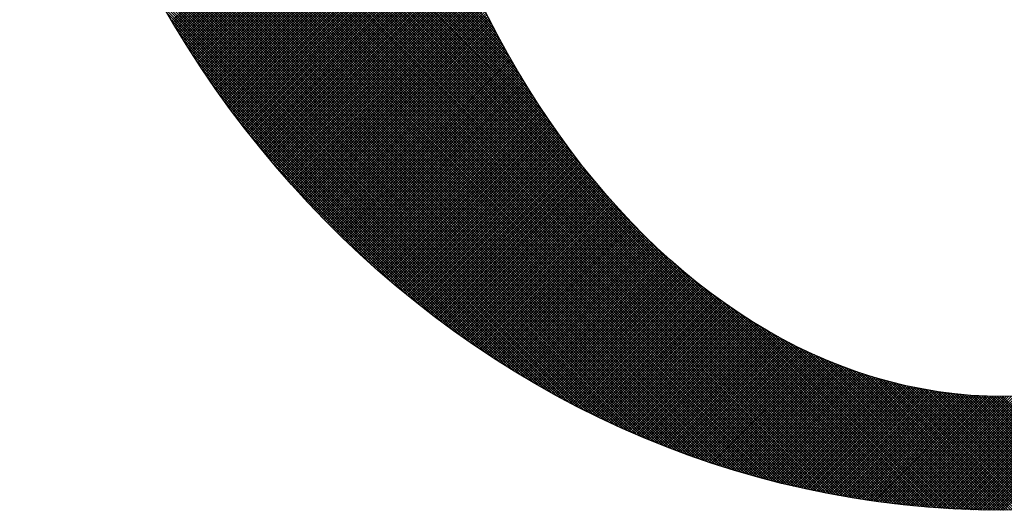
# Model space of a CAD drawing. Extents: x -411 to -166, y 383 to 699.
# Drawn here: x -384 to -380, y 400 to 402 of the extents above; entities that cross this region are included whole.
import ezdxf

# ---------------------------------------------------------------- set-up
doc = ezdxf.new("R2010")
doc.units = 0
doc.header["$LTSCALE"] = 3
doc.header["$MEASUREMENT"] = 0
doc.layers.add('BORDER', color=5, linetype='Continuous')

msp = doc.modelspace()

# ---------------------------------------------------------------- linework, layer by layer
at = {"layer": 'BORDER', "color": 7}
for p, q in [((-382.31, 401.4936), (-384.0184, 403.202)), ((-382.2998, 401.4739), (-384.0175, 403.1917)), ((-382.2891, 401.4539), (-384.0166, 403.1814)), ((-382.2782, 401.4336), (-384.0157, 403.1711)), ((-382.2668, 401.4128), (-384.0147, 403.1607)), ((-382.255, 401.3916), (-384.0137, 403.1503)), ((-382.2428, 401.37), (-384.0126, 403.1399)), ((-382.2301, 401.3479), (-384.0115, 403.1294)), ((-382.2168, 401.3253), (-384.0104, 403.1189)), ((-382.203, 401.302), (-384.0093, 403.1084)), ((-382.1885, 401.2782), (-384.0081, 403.0978)), ((-382.1733, 401.2535), (-384.0069, 403.0872)), ((-382.1572, 401.2281), (-384.0057, 403.0766)), ((-382.1402, 401.2017), (-384.0045, 403.0659)), ((-382.1221, 401.1742), (-384.0032, 403.0553)), ((-382.1028, 401.1455), (-384.0018, 403.0445)), ((-382.0819, 401.1152), (-384.0005, 403.0338)), ((-382.0591, 401.083), (-383.9991, 403.023)), ((-382.0339, 401.0485), (-383.9977, 403.0122)), ((-382.0055, 401.0107), (-383.9962, 403.0013)), ((-381.9726, 400.9683), (-383.9947, 402.9905)), ((-381.9321, 400.9185), (-383.9932, 402.9795)), ((-381.876, 400.853), (-383.9916, 402.9686)), ((-380.7693, 399.7369), (-383.99, 402.9576)), ((-380.7797, 399.7379), (-383.9884, 402.9466)), ((-380.7902, 399.739), (-383.9867, 402.9355)), ((-380.8007, 399.7401), (-383.985, 402.9244)), ((-380.8113, 399.7413), (-383.9832, 402.9132)), ((-380.8218, 399.7425), (-383.9814, 402.9021)), ((-380.8324, 399.7437), (-383.9796, 402.8908)), ((-380.8431, 399.7449), (-383.9778, 402.8796)), ((-380.8538, 399.7462), (-383.9759, 402.8683)), ((-380.8645, 399.7476), (-383.9739, 402.857)), ((-380.8753, 399.749), (-383.9719, 402.8456)), ((-380.8861, 399.7504), (-383.9699, 402.8342)), ((-380.897, 399.7519), (-383.9678, 402.8227)), ((-380.9079, 399.7534), (-383.9657, 402.8112)), ((-380.9188, 399.7549), (-383.9636, 402.7997)), ((-380.9298, 399.7565), (-383.9614, 402.7881)), ((-380.9408, 399.7582), (-383.9592, 402.7765)), ((-380.9519, 399.7598), (-383.9569, 402.7648)), ((-380.963, 399.7616), (-383.9546, 402.7531)), ((-380.9742, 399.7633), (-383.9522, 402.7413)), ((-380.9854, 399.7651), (-383.9498, 402.7295)), ((-380.9966, 399.767), (-383.9473, 402.7177)), ((-381.0079, 399.7689), (-383.9448, 402.7058)), ((-381.0193, 399.7709), (-383.9423, 402.6938)), ((-381.0307, 399.7729), (-383.9397, 402.6819)), ((-381.0421, 399.7749), (-383.937, 402.6698)), ((-381.0536, 399.777), (-383.9343, 402.6577)), ((-381.0652, 399.7792), (-383.9316, 402.6456)), ((-381.0768, 399.7814), (-383.9288, 402.6334)), ((-381.0884, 399.7836), (-383.9259, 402.6211)), ((-381.1001, 399.786), (-383.923, 402.6088)), ((-381.1119, 399.7883), (-383.92, 402.5965)), ((-381.1237, 399.7907), (-383.917, 402.5841)), ((-381.1355, 399.7932), (-383.9139, 402.5716)), ((-381.1475, 399.7957), (-383.9108, 402.5591)), ((-381.1594, 399.7983), (-383.9076, 402.5465)), ((-381.1715, 399.801), (-383.9044, 402.5339)), ((-381.1836, 399.8037), (-383.9011, 402.5212)), ((-381.1957, 399.8064), (-383.8977, 402.5084)), ((-381.2079, 399.8093), (-383.8943, 402.4956)), ((-381.2202, 399.8121), (-383.8908, 402.4827)), ((-381.2326, 399.8151), (-383.8873, 402.4698)), ((-381.245, 399.8181), (-383.8837, 402.4568)), ((-381.2574, 399.8212), (-383.88, 402.4437)), ((-381.27, 399.8243), (-383.8762, 402.4306)), ((-381.2826, 399.8276), (-383.8724, 402.4174)), ((-381.2953, 399.8308), (-383.8685, 402.4041)), ((-381.308, 399.8342), (-383.8646, 402.3908)), ((-381.3208, 399.8376), (-383.8606, 402.3774)), ((-381.3337, 399.8411), (-383.8565, 402.3639)), ((-381.3467, 399.8447), (-383.8523, 402.3503)), ((-381.3597, 399.8484), (-383.848, 402.3367)), ((-383.4774, 401.5043), (-382.6341, 402.3476)), ((-383.4739, 401.4985), (-382.6322, 402.3402)), ((-383.4704, 401.4926), (-382.6302, 402.3328)), ((-381.3729, 399.8521), (-383.8437, 402.3229)), ((-381.3861, 399.8559), (-383.8393, 402.3091)), ((-381.3993, 399.8598), (-383.8348, 402.2953)), ((-383.4669, 401.4867), (-382.6282, 402.3253)), ((-383.4634, 401.4808), (-382.6263, 402.3179)), ((-383.4598, 401.475), (-382.6243, 402.3105)), ((-383.4563, 401.4691), (-382.6223, 402.3031)), ((-383.4527, 401.4633), (-382.6203, 402.2958)), ((-381.4127, 399.8638), (-383.8302, 402.2813)), ((-381.4262, 399.8678), (-383.8256, 402.2672)), ((-383.4492, 401.4575), (-382.6182, 402.2884)), ((-383.4456, 401.4517), (-382.6162, 402.281)), ((-383.442, 401.4458), (-382.6142, 402.2737)), ((-383.4384, 401.44), (-382.6121, 402.2663)), ((-383.4348, 401.4342), (-382.6101, 402.259)), ((-381.4397, 399.872), (-383.8208, 402.2531)), ((-381.4533, 399.8762), (-383.816, 402.2389)), ((-381.4671, 399.8805), (-383.8111, 402.2245)), ((-383.4312, 401.4285), (-382.608, 402.2517)), ((-383.4276, 401.4227), (-382.6059, 402.2444)), ((-383.424, 401.4169), (-382.6038, 402.2371)), ((-383.4203, 401.4112), (-382.6017, 402.2298)), ((-383.4167, 401.4054), (-382.5996, 402.2225)), ((-381.4809, 399.885), (-383.806, 402.2101)), ((-381.4948, 399.8895), (-383.8009, 402.1956)), ((-383.4131, 401.3997), (-382.5974, 402.2153)), ((-383.4094, 401.3939), (-382.5953, 402.208)), ((-383.4057, 401.3882), (-382.5932, 402.2008)), ((-383.4021, 401.3825), (-382.591, 402.1935)), ((-383.3984, 401.3768), (-382.5888, 402.1863)), ((-381.5088, 399.8941), (-383.7957, 402.181)), ((-381.5229, 399.8988), (-383.7904, 402.1663)), ((-381.5371, 399.9037), (-383.785, 402.1515)), ((-383.3947, 401.3711), (-382.5867, 402.1791)), ((-383.391, 401.3654), (-382.5845, 402.1719)), ((-383.3873, 401.3597), (-382.5823, 402.1647)), ((-383.3835, 401.354), (-382.5801, 402.1575)), ((-383.3798, 401.3484), (-382.5778, 402.1504)), ((-381.5514, 399.9086), (-383.7794, 402.1366)), ((-381.5659, 399.9136), (-383.7738, 402.1215)), ((-383.3761, 401.3427), (-382.5756, 402.1432)), ((-383.3723, 401.3371), (-382.5734, 402.136)), ((-383.3686, 401.3314), (-382.5711, 402.1289)), ((-383.3648, 401.3258), (-382.5689, 402.1218)), ((-383.3611, 401.3202), (-382.5666, 402.1147)), ((-381.5804, 399.9188), (-383.768, 402.1064)), ((-381.5951, 399.924), (-383.7622, 402.0912)), ((-383.3573, 401.3146), (-382.5643, 402.1075)), ((-383.3535, 401.309), (-382.562, 402.1004)), ((-383.3497, 401.3034), (-382.5597, 402.0934)), ((-383.3459, 401.2978), (-382.5574, 402.0863)), ((-383.3421, 401.2922), (-382.5551, 402.0792)), ((-381.6098, 399.9294), (-383.7562, 402.0758)), ((-381.6247, 399.9349), (-383.7501, 402.0603)), ((-381.6398, 399.9406), (-383.7439, 402.0447)), ((-383.3382, 401.2866), (-382.5527, 402.0722)), ((-383.3344, 401.2811), (-382.5504, 402.0651)), ((-383.3306, 401.2755), (-382.548, 402.0581)), ((-383.3267, 401.27), (-382.5457, 402.051)), ((-383.3229, 401.2645), (-382.5433, 402.044)), ((-381.6549, 399.9463), (-383.7375, 402.0289)), ((-381.6702, 399.9522), (-383.731, 402.013)), ((-383.319, 401.2589), (-382.5409, 402.037)), ((-383.3151, 401.2534), (-382.5385, 402.03)), ((-383.3113, 401.2479), (-382.5361, 402.023)), ((-383.3074, 401.2424), (-382.5337, 402.0161)), ((-383.3035, 401.2369), (-382.5313, 402.0091)), ((-381.6856, 399.9582), (-383.7244, 401.997)), ((-381.7012, 399.9644), (-383.7176, 401.9808)), ((-383.2996, 401.2314), (-382.5289, 402.0021)), ((-383.2956, 401.226), (-382.5264, 401.9952)), ((-383.2917, 401.2205), (-382.524, 401.9882)), ((-383.2878, 401.215), (-382.5215, 401.9813)), ((-383.2838, 401.2096), (-382.519, 401.9744)), ((-381.7169, 399.9707), (-383.7107, 401.9645)), ((-381.7328, 399.9772), (-383.7036, 401.9481)), ((-383.2799, 401.2041), (-382.5165, 401.9675)), ((-383.2759, 401.1987), (-382.514, 401.9606)), ((-383.272, 401.1933), (-382.5115, 401.9537)), ((-383.268, 401.1879), (-382.509, 401.9468)), ((-383.264, 401.1825), (-382.5065, 401.94)), ((-383.26, 401.1771), (-382.504, 401.9331)), ((-381.7488, 399.9839), (-383.6964, 401.9314)), ((-381.765, 399.9907), (-383.689, 401.9147)), ((-381.7813, 399.9976), (-383.6814, 401.8977)), ((-383.256, 401.1717), (-382.5014, 401.9263)), ((-383.252, 401.1663), (-382.4989, 401.9194)), ((-383.248, 401.1609), (-382.4963, 401.9126)), ((-383.244, 401.1555), (-382.4937, 401.9058)), ((-383.2399, 401.1502), (-382.4911, 401.899)), ((-381.7979, 400.0048), (-383.6737, 401.8806)), ((-381.8146, 400.0121), (-383.6658, 401.8633)), ((-383.2359, 401.1448), (-382.4885, 401.8922)), ((-383.2318, 401.1395), (-382.4859, 401.8854)), ((-383.2278, 401.1342), (-382.4833, 401.8786)), ((-383.2237, 401.1289), (-382.4807, 401.8719)), ((-383.2196, 401.1235), (-382.478, 401.8651)), ((-381.8315, 400.0196), (-383.6577, 401.8458)), ((-381.8486, 400.0273), (-383.6493, 401.8281)), ((-383.2155, 401.1182), (-382.4754, 401.8584)), ((-383.2114, 401.1129), (-382.4727, 401.8516)), ((-383.2073, 401.1076), (-382.4701, 401.8449)), ((-383.2032, 401.1024), (-382.4674, 401.8382)), ((-383.1991, 401.0971), (-382.4647, 401.8315)), ((-383.195, 401.0918), (-382.462, 401.8248)), ((-381.8659, 400.0352), (-383.6408, 401.8101)), ((-381.8834, 400.0434), (-383.6321, 401.792)), ((-383.1908, 401.0866), (-382.4593, 401.8181)), ((-383.1867, 401.0813), (-382.4566, 401.8114)), ((-383.1825, 401.0761), (-382.4539, 401.8048)), ((-383.1784, 401.0709), (-382.4512, 401.7981)), ((-383.1742, 401.0656), (-382.4484, 401.7914)), ((-381.9012, 400.0517), (-383.6231, 401.7737)), ((-381.9192, 400.0603), (-383.6139, 401.7551)), ((-383.17, 401.0604), (-382.4457, 401.7848)), ((-383.1658, 401.0552), (-382.4429, 401.7782)), ((-383.1617, 401.05), (-382.4401, 401.7716)), ((-383.1574, 401.0448), (-382.4373, 401.765)), ((-383.1532, 401.0397), (-382.4345, 401.7584)), ((-381.9374, 400.0692), (-383.6045, 401.7363)), ((-381.9559, 400.0783), (-383.5948, 401.7172)), ((-383.149, 401.0345), (-382.4317, 401.7518)), ((-383.1448, 401.0293), (-382.4289, 401.7452)), ((-383.1406, 401.0242), (-382.4261, 401.7386)), ((-383.1363, 401.019), (-382.4233, 401.7321)), ((-383.1321, 401.0139), (-382.4204, 401.7255)), ((-383.1278, 401.0088), (-382.4176, 401.719)), ((-381.9747, 400.0876), (-383.5848, 401.6978)), ((-383.1235, 401.0036), (-382.4147, 401.7125)), ((-383.1192, 400.9985), (-382.4118, 401.7059)), ((-383.115, 400.9934), (-382.4089, 401.6994)), ((-383.1107, 400.9883), (-382.4061, 401.6929)), ((-383.1064, 400.9832), (-382.4031, 401.6864)), ((-381.9937, 400.0973), (-383.5745, 401.6781)), ((-382.0131, 400.1073), (-383.564, 401.6582)), ((-383.102, 400.9782), (-382.4002, 401.68)), ((-383.0977, 400.9731), (-382.3973, 401.6735)), ((-383.0934, 400.968), (-382.3944, 401.667)), ((-383.0891, 400.963), (-382.3914, 401.6606)), ((-383.0847, 400.9579), (-382.3885, 401.6542)), ((-383.0804, 400.9529), (-382.3855, 401.6477)), ((-382.0328, 400.1176), (-383.5531, 401.6379)), ((-382.0528, 400.1282), (-383.5418, 401.6173)), ((-383.076, 400.9479), (-382.3826, 401.6413)), ((-383.0716, 400.9428), (-382.3796, 401.6349)), ((-383.0672, 400.9378), (-382.3766, 401.6285)), ((-383.0629, 400.9328), (-382.3736, 401.6221)), ((-383.0585, 400.9278), (-382.3706, 401.6157)), ((-383.054, 400.9228), (-382.3675, 401.6094)), ((-382.0732, 400.1392), (-383.5302, 401.5963)), ((-382.094, 400.1506), (-383.5182, 401.5749)), ((-383.0496, 400.9179), (-382.3645, 401.603)), ((-383.0452, 400.9129), (-382.3615, 401.5966)), ((-383.0408, 400.9079), (-382.3584, 401.5903)), ((-383.0363, 400.903), (-382.3554, 401.584)), ((-383.0319, 400.898), (-382.3523, 401.5777)), ((-382.1152, 400.1624), (-383.5058, 401.5531)), ((-383.0274, 400.8931), (-382.3492, 401.5713)), ((-383.023, 400.8882), (-382.3461, 401.565)), ((-383.0185, 400.8833), (-382.343, 401.5587)), ((-383.014, 400.8783), (-382.3399, 401.5525)), ((-383.0095, 400.8734), (-382.3368, 401.5462)), ((-383.005, 400.8686), (-382.3337, 401.5399)), ((-382.1369, 400.1747), (-383.493, 401.5308)), ((-382.159, 400.1875), (-383.4796, 401.5081)), ((-383.0005, 400.8637), (-382.3305, 401.5337)), ((-382.996, 400.8588), (-382.3274, 401.5274)), ((-382.9915, 400.8539), (-382.3242, 401.5212)), ((-382.987, 400.8491), (-382.321, 401.515)), ((-382.9824, 400.8442), (-382.3179, 401.5088)), ((-382.9779, 400.8394), (-382.3147, 401.5026)), ((-382.1817, 400.2007), (-383.4658, 401.4848)), ((-382.9733, 400.8345), (-382.3115, 401.4964)), ((-382.9688, 400.8297), (-382.3083, 401.4902)), ((-382.9642, 400.8249), (-382.305, 401.484)), ((-382.9596, 400.8201), (-382.3018, 401.4779)), ((-382.955, 400.8153), (-382.2986, 401.4717)), ((-382.9504, 400.8105), (-382.2953, 401.4656)), ((-382.2049, 400.2146), (-383.4513, 401.461)), ((-382.2288, 400.229), (-383.4362, 401.4365)), ((-382.9458, 400.8057), (-382.2921, 401.4594)), ((-382.9412, 400.8009), (-382.2888, 401.4533)), ((-382.9366, 400.7961), (-382.2855, 401.4472)), ((-382.932, 400.7914), (-382.2822, 401.4411)), ((-382.9273, 400.7866), (-382.2789, 401.435)), ((-382.9227, 400.7819), (-382.2756, 401.4289)), ((-382.2533, 400.2442), (-383.4205, 401.4114)), ((-382.918, 400.7772), (-382.2723, 401.4228)), ((-382.9133, 400.7724), (-382.269, 401.4168)), ((-382.9087, 400.7677), (-382.2656, 401.4107)), ((-382.904, 400.763), (-382.2623, 401.4047)), ((-382.8993, 400.7583), (-382.2589, 401.3987)), ((-382.2786, 400.2601), (-383.404, 401.3855)), ((-382.3048, 400.2769), (-383.3866, 401.3587)), ((-382.8946, 400.7536), (-382.2556, 401.3926)), ((-382.8899, 400.7489), (-382.2522, 401.3866)), ((-382.8852, 400.7442), (-382.2488, 401.3806)), ((-382.8805, 400.7396), (-382.2454, 401.3746)), ((-382.8757, 400.7349), (-382.242, 401.3686)), ((-382.871, 400.7303), (-382.2386, 401.3627)), ((-382.3319, 400.2946), (-383.3683, 401.331)), ((-382.8662, 400.7256), (-382.2352, 401.3567)), ((-382.8615, 400.721), (-382.2317, 401.3507)), ((-382.8567, 400.7164), (-382.2283, 401.3448)), ((-382.8519, 400.7118), (-382.2248, 401.3389)), ((-382.8471, 400.7071), (-382.2213, 401.3329)), ((-382.8424, 400.7025), (-382.2179, 401.327)), ((-382.8376, 400.698), (-382.2144, 401.3211)), ((-382.3601, 400.3134), (-383.3489, 401.3022)), ((-382.8327, 400.6934), (-382.2109, 401.3152)), ((-382.8279, 400.6888), (-382.2074, 401.3094)), ((-382.8231, 400.6842), (-382.2039, 401.3035)), ((-382.8183, 400.6797), (-382.2003, 401.2976)), ((-382.8134, 400.6751), (-382.1968, 401.2918)), ((-382.8086, 400.6706), (-382.1932, 401.2859)), ((-382.3895, 400.3334), (-383.3283, 401.2722)), ((-382.8037, 400.6661), (-382.1897, 401.2801)), ((-382.7988, 400.6615), (-382.1861, 401.2743)), ((-382.794, 400.657), (-382.1825, 401.2685)), ((-382.7891, 400.6525), (-382.1789, 401.2627)), ((-382.7842, 400.648), (-382.1753, 401.2569)), ((-382.7793, 400.6435), (-382.1717, 401.2511)), ((-382.4204, 400.355), (-383.3061, 401.2407)), ((-382.7744, 400.639), (-382.1681, 401.2453)), ((-382.7695, 400.6346), (-382.1645, 401.2396)), ((-382.7645, 400.6301), (-382.1608, 401.2338)), ((-382.7596, 400.6257), (-382.1572, 401.2281)), ((-382.7547, 400.6212), (-382.1535, 401.2223)), ((-382.7497, 400.6168), (-382.1499, 401.2166)), ((-382.4531, 400.3782), (-383.2823, 401.2074)), ((-382.7447, 400.6123), (-382.1462, 401.2109)), ((-382.7398, 400.6079), (-382.1425, 401.2052)), ((-382.7348, 400.6035), (-382.1388, 401.1995)), ((-382.7298, 400.5991), (-382.1351, 401.1938)), ((-382.7248, 400.5947), (-382.1314, 401.1882)), ((-382.7198, 400.5903), (-382.1276, 401.1825)), ((-382.4878, 400.4036), (-383.2563, 401.1721)), ((-382.7148, 400.5859), (-382.1239, 401.1769)), ((-382.7098, 400.5816), (-382.1201, 401.1712)), ((-382.7047, 400.5772), (-382.1164, 401.1656)), ((-382.6997, 400.5729), (-382.1126, 401.16)), ((-382.6946, 400.5685), (-382.1088, 401.1544)), ((-382.6896, 400.5642), (-382.105, 401.1488)), ((-382.6845, 400.5599), (-382.1012, 401.1432)), ((-382.5253, 400.4317), (-383.2276, 401.134)), ((-382.6795, 400.5555), (-382.0974, 401.1376)), ((-382.6744, 400.5512), (-382.0936, 401.132)), ((-382.6693, 400.5469), (-382.0897, 401.1265)), ((-382.6642, 400.5426), (-382.0859, 401.1209)), ((-382.6591, 400.5384), (-382.082, 401.1154)), ((-382.654, 400.5341), (-382.0782, 401.1099)), ((-382.5663, 400.4633), (-383.1954, 401.0924)), ((-382.6488, 400.5298), (-382.0743, 401.1044)), ((-382.6437, 400.5256), (-382.0704, 401.0989)), ((-382.6386, 400.5213), (-382.0665, 401.0934)), ((-382.6334, 400.5171), (-382.0626, 401.0879)), ((-382.6282, 400.5128), (-382.0587, 401.0824)), ((-382.6231, 400.5086), (-382.0547, 401.077)), ((-382.6179, 400.5044), (-382.0508, 401.0715)), ((-382.6122, 400.4998), (-383.1583, 401.0459)), ((-382.6127, 400.5002), (-382.0468, 401.0661)), ((-382.6075, 400.496), (-382.0429, 401.0606)), ((-382.6023, 400.4918), (-382.0389, 401.0552)), ((-382.5971, 400.4876), (-382.0349, 401.0498)), ((-382.5919, 400.4835), (-382.0309, 401.0444)), ((-382.5866, 400.4793), (-382.0269, 401.039)), ((-382.5814, 400.4752), (-382.0229, 401.0336)), ((-382.5762, 400.471), (-382.0189, 401.0283)), ((-382.5709, 400.4669), (-382.0148, 401.0229)), ((-382.5656, 400.4628), (-382.0108, 401.0176)), ((-382.5604, 400.4586), (-382.0067, 401.0123)), ((-382.5551, 400.4545), (-382.0027, 401.0069)), ((-382.5498, 400.4504), (-381.9986, 401.0016)), ((-382.6658, 400.544), (-383.1135, 400.9917)), ((-382.5445, 400.4463), (-381.9945, 400.9963)), ((-382.5392, 400.4423), (-381.9904, 400.991)), ((-382.5338, 400.4382), (-381.9863, 400.9858)), ((-382.5285, 400.4341), (-381.9822, 400.9805)), ((-382.5232, 400.4301), (-381.978, 400.9752)), ((-382.5178, 400.426), (-381.9739, 400.97)), ((-382.5125, 400.422), (-381.9697, 400.9647)), ((-382.5071, 400.418), (-381.9656, 400.9595)), ((-382.5018, 400.4139), (-381.9614, 400.9543)), ((-382.4964, 400.4099), (-381.9572, 400.9491)), ((-382.491, 400.4059), (-381.953, 400.9439)), ((-382.4856, 400.4019), (-381.9488, 400.9387)), ((-382.4802, 400.3979), (-381.9446, 400.9336)), ((-382.4748, 400.394), (-381.9403, 400.9284)), ((-382.734, 400.6028), (-383.0541, 400.9229)), ((-382.4693, 400.39), (-381.9361, 400.9233)), ((-382.4639, 400.3861), (-381.9318, 400.9181)), ((-382.4585, 400.3821), (-381.9276, 400.913)), ((-382.453, 400.3782), (-381.9233, 400.9079)), ((-382.4475, 400.3742), (-381.919, 400.9028)), ((-382.4421, 400.3703), (-381.9147, 400.8977)), ((-382.4366, 400.3664), (-381.9104, 400.8926)), ((-382.4311, 400.3625), (-381.9061, 400.8875)), ((-382.4256, 400.3586), (-381.9017, 400.8825)), ((-382.4201, 400.3547), (-381.8974, 400.8774)), ((-382.4146, 400.3509), (-381.893, 400.8724)), ((-382.409, 400.347), (-381.8887, 400.8674)), ((-382.4035, 400.3431), (-381.8843, 400.8624)), ((-382.398, 400.3393), (-381.8799, 400.8574)), ((-382.3924, 400.3354), (-381.8755, 400.8524)), ((-382.3869, 400.3316), (-381.8711, 400.8474)), ((-382.3813, 400.3278), (-381.8666, 400.8424)), ((-382.3757, 400.324), (-381.8622, 400.8375)), ((-382.3701, 400.3202), (-381.8578, 400.8325)), ((-382.3645, 400.3164), (-381.8533, 400.8276)), ((-382.3589, 400.3126), (-381.8488, 400.8227)), ((-382.3533, 400.3088), (-381.8443, 400.8178)), ((-382.8658, 400.7252), (-382.9311, 400.7905)), ((-382.3477, 400.3051), (-381.8398, 400.8129)), ((-382.342, 400.3013), (-381.8353, 400.808)), ((-382.3364, 400.2976), (-381.8308, 400.8031)), ((-382.3307, 400.2938), (-381.8263, 400.7983)), ((-382.3251, 400.2901), (-381.8218, 400.7934)), ((-382.3194, 400.2864), (-381.8172, 400.7886)), ((-382.3137, 400.2827), (-381.8126, 400.7838)), ((-382.308, 400.279), (-381.8081, 400.7789)), ((-382.3023, 400.2753), (-381.8035, 400.7741)), ((-382.2966, 400.2716), (-381.7989, 400.7693)), ((-382.2909, 400.2679), (-381.7943, 400.7646)), ((-382.2852, 400.2643), (-381.7896, 400.7598)), ((-382.2794, 400.2606), (-381.785, 400.755)), ((-382.2737, 400.257), (-381.7803, 400.7503)), ((-382.2679, 400.2533), (-381.7757, 400.7456)), ((-382.2621, 400.2497), (-381.771, 400.7409)), ((-382.2564, 400.2461), (-381.7663, 400.7361)), ((-382.2506, 400.2425), (-381.7616, 400.7315)), ((-382.2448, 400.2389), (-381.7569, 400.7268)), ((-382.239, 400.2353), (-381.7522, 400.7221)), ((-382.2332, 400.2317), (-381.7475, 400.7174)), ((-382.2273, 400.2282), (-381.7427, 400.7128)), ((-382.2215, 400.2246), (-381.738, 400.7082)), ((-382.2157, 400.2211), (-381.7332, 400.7036)), ((-382.2098, 400.2175), (-381.7284, 400.6989)), ((-382.2039, 400.214), (-381.7236, 400.6943)), ((-382.1981, 400.2105), (-381.7188, 400.6898)), ((-382.1922, 400.207), (-381.714, 400.6852)), ((-382.1863, 400.2035), (-381.7091, 400.6806)), ((-382.1804, 400.2), (-381.7043, 400.6761)), ((-382.1745, 400.1965), (-381.6994, 400.6716)), ((-382.1686, 400.193), (-381.6946, 400.667)), ((-382.1626, 400.1896), (-381.6897, 400.6625)), ((-382.1567, 400.1861), (-381.6848, 400.658)), ((-382.1507, 400.1827), (-381.6799, 400.6536)), ((-382.1448, 400.1792), (-381.6749, 400.6491)), ((-382.1388, 400.1758), (-381.67, 400.6446)), ((-382.1328, 400.1724), (-381.6651, 400.6402)), ((-382.1268, 400.169), (-381.6601, 400.6358)), ((-382.1209, 400.1656), (-381.6551, 400.6314)), ((-382.1148, 400.1622), (-381.6501, 400.6269)), ((-382.1088, 400.1589), (-381.6451, 400.6226)), ((-382.1028, 400.1555), (-381.6401, 400.6182)), ((-382.0968, 400.1522), (-381.6351, 400.6138)), ((-382.0907, 400.1488), (-381.63, 400.6095)), ((-382.0846, 400.1455), (-381.625, 400.6051)), ((-380.7589, 399.7359), (-381.6489, 400.6258)), ((-382.0786, 400.1422), (-381.6199, 400.6008)), ((-382.0725, 400.1388), (-381.6148, 400.5965)), ((-382.0664, 400.1355), (-381.6097, 400.5922)), ((-382.0603, 400.1322), (-381.6046, 400.5879)), ((-382.0542, 400.129), (-381.5995, 400.5837)), ((-382.0481, 400.1257), (-381.5944, 400.5794)), ((-382.042, 400.1224), (-381.5892, 400.5752)), ((-382.0358, 400.1192), (-381.5841, 400.5709)), ((-382.0297, 400.1159), (-381.5789, 400.5667)), ((-380.7486, 399.7349), (-381.5868, 400.5732)), ((-382.0235, 400.1127), (-381.5737, 400.5625)), ((-382.0173, 400.1095), (-381.5685, 400.5583)), ((-382.0111, 400.1063), (-381.5633, 400.5542)), ((-382.005, 400.1031), (-381.558, 400.55)), ((-381.9988, 400.0999), (-381.5528, 400.5458)), ((-381.9925, 400.0967), (-381.5475, 400.5417)), ((-381.9863, 400.0935), (-381.5423, 400.5376)), ((-381.9801, 400.0904), (-381.537, 400.5335)), ((-380.7382, 399.734), (-381.5404, 400.5361)), ((-381.9738, 400.0872), (-381.5317, 400.5294)), ((-381.9676, 400.0841), (-381.5264, 400.5253)), ((-381.9613, 400.081), (-381.521, 400.5213)), ((-381.9551, 400.0778), (-381.5157, 400.5172)), ((-381.9488, 400.0747), (-381.5103, 400.5132)), ((-381.9425, 400.0716), (-381.5049, 400.5092)), ((-381.9362, 400.0686), (-381.4996, 400.5052)), ((-381.9299, 400.0655), (-381.4941, 400.5012)), ((-381.9235, 400.0624), (-381.4887, 400.4972)), ((-380.7279, 399.7331), (-381.5014, 400.5066)), ((-381.9172, 400.0594), (-381.4833, 400.4933)), ((-381.9108, 400.0563), (-381.4778, 400.4893)), ((-381.9045, 400.0533), (-381.4724, 400.4854)), ((-381.8981, 400.0503), (-381.4669, 400.4815)), ((-381.8917, 400.0473), (-381.4614, 400.4776)), ((-381.8853, 400.0443), (-381.4559, 400.4737)), ((-381.8789, 400.0413), (-381.4504, 400.4698)), ((-381.8725, 400.0383), (-381.4448, 400.466)), ((-381.8661, 400.0353), (-381.4393, 400.4622)), ((-381.8597, 400.0324), (-381.4337, 400.4583)), ((-380.7177, 399.7322), (-381.4671, 400.4816)), ((-380.7075, 399.7314), (-381.4359, 400.4598)), ((-381.8532, 400.0294), (-381.4281, 400.4545)), ((-381.8468, 400.0265), (-381.4225, 400.4507)), ((-381.8403, 400.0236), (-381.4169, 400.447)), ((-381.8338, 400.0206), (-381.4113, 400.4432)), ((-381.8273, 400.0177), (-381.4056, 400.4395)), ((-381.8208, 400.0148), (-381.4, 400.4357)), ((-381.8143, 400.012), (-381.3943, 400.432)), ((-381.8078, 400.0091), (-381.3886, 400.4283)), ((-381.8013, 400.0062), (-381.3829, 400.4246)), ((-380.6973, 399.7306), (-381.4071, 400.4405)), ((-380.6871, 399.7298), (-381.3803, 400.423)), ((-381.7947, 400.0034), (-381.3771, 400.421)), ((-381.7882, 400.0006), (-381.3714, 400.4173)), ((-381.7816, 399.9977), (-381.3656, 400.4137)), ((-381.775, 399.9949), (-381.3599, 400.4101)), ((-381.7684, 399.9921), (-381.3541, 400.4065)), ((-381.7618, 399.9893), (-381.3483, 400.4029)), ((-381.7552, 399.9865), (-381.3424, 400.3994)), ((-381.7486, 399.9838), (-381.3366, 400.3958)), ((-381.742, 399.981), (-381.3307, 400.3923)), ((-381.7353, 399.9783), (-381.3248, 400.3888)), ((-380.677, 399.7291), (-381.3549, 400.407)), ((-380.6669, 399.7284), (-381.3309, 400.3924)), ((-381.7287, 399.9755), (-381.3189, 400.3853)), ((-381.722, 399.9728), (-381.313, 400.3818)), ((-381.7153, 399.9701), (-381.3071, 400.3783)), ((-381.7086, 399.9674), (-381.3012, 400.3749)), ((-381.7019, 399.9647), (-381.2952, 400.3715)), ((-381.6952, 399.962), (-381.2892, 400.368)), ((-381.6885, 399.9594), (-381.2832, 400.3647)), ((-381.6817, 399.9567), (-381.2772, 400.3613)), ((-381.675, 399.9541), (-381.2712, 400.3579)), ((-381.6682, 399.9515), (-381.2651, 400.3546)), ((-381.6615, 399.9488), (-381.259, 400.3513)), ((-380.6569, 399.7278), (-381.3079, 400.3788)), ((-380.6468, 399.7271), (-381.2859, 400.3662)), ((-380.6369, 399.7265), (-381.2647, 400.3543)), ((-381.6547, 399.9462), (-381.253, 400.348)), ((-381.6479, 399.9436), (-381.2468, 400.3447)), ((-381.6411, 399.9411), (-381.2407, 400.3414)), ((-381.6343, 399.9385), (-381.2346, 400.3382)), ((-381.6274, 399.9359), (-381.2284, 400.3349)), ((-381.6206, 399.9334), (-381.2222, 400.3317)), ((-381.6137, 399.9308), (-381.216, 400.3285)), ((-381.6068, 399.9283), (-381.2098, 400.3254)), ((-381.6, 399.9258), (-381.2036, 400.3222)), ((-381.5931, 399.9233), (-381.1973, 400.3191)), ((-381.5862, 399.9208), (-381.191, 400.316)), ((-380.6269, 399.726), (-381.2442, 400.3433)), ((-380.617, 399.7254), (-381.2244, 400.3328)), ((-380.6071, 399.7249), (-381.2052, 400.323)), ((-381.5792, 399.9184), (-381.1847, 400.3129)), ((-381.5723, 399.9159), (-381.1784, 400.3098)), ((-381.5654, 399.9134), (-381.1721, 400.3067)), ((-381.5584, 399.911), (-381.1657, 400.3037)), ((-381.5515, 399.9086), (-381.1594, 400.3007)), ((-381.5445, 399.9062), (-381.153, 400.2977)), ((-381.5375, 399.9038), (-381.1466, 400.2947)), ((-381.5305, 399.9014), (-381.1401, 400.2917)), ((-381.5235, 399.899), (-381.1337, 400.2888)), ((-381.5164, 399.8967), (-381.1272, 400.2859)), ((-381.5094, 399.8943), (-381.1207, 400.283)), ((-381.5023, 399.892), (-381.1142, 400.2801)), ((-380.5972, 399.7244), (-381.1865, 400.3137)), ((-380.5874, 399.724), (-381.1683, 400.3049)), ((-380.5776, 399.7236), (-381.1505, 400.2965)), ((-380.5678, 399.7232), (-381.1332, 400.2886)), ((-380.558, 399.7228), (-381.1162, 400.281)), ((-381.4953, 399.8896), (-381.1076, 400.2773)), ((-381.4882, 399.8873), (-381.1011, 400.2744)), ((-381.4811, 399.885), (-381.0945, 400.2716)), ((-381.474, 399.8828), (-381.0879, 400.2688)), ((-381.4669, 399.8805), (-381.0813, 400.2661)), ((-381.4597, 399.8782), (-381.0746, 400.2633)), ((-381.4526, 399.876), (-381.068, 400.2606)), ((-381.4454, 399.8737), (-381.0613, 400.2579)), ((-381.4382, 399.8715), (-381.0546, 400.2552)), ((-381.4311, 399.8693), (-381.0478, 400.2526)), ((-381.4239, 399.8671), (-381.0411, 400.2499)), ((-381.4167, 399.865), (-381.0343, 400.2473)), ((-381.4094, 399.8628), (-381.0275, 400.2447)), ((-380.5483, 399.7225), (-381.0996, 400.2738)), ((-380.5386, 399.7222), (-381.0833, 400.2669)), ((-380.529, 399.7219), (-381.0674, 400.2604)), ((-380.5193, 399.7217), (-381.0517, 400.2541)), ((-380.5097, 399.7215), (-381.0363, 400.2481)), ((-381.4022, 399.8606), (-381.0207, 400.2422)), ((-381.3949, 399.8585), (-381.0138, 400.2396)), ((-381.3877, 399.8564), (-381.0069, 400.2371)), ((-381.3804, 399.8543), (-381, 400.2346)), ((-381.3731, 399.8522), (-380.9931, 400.2321)), ((-381.3658, 399.8501), (-380.9862, 400.2297)), ((-381.3585, 399.848), (-380.9792, 400.2273)), ((-381.3511, 399.8459), (-380.9722, 400.2249)), ((-381.3438, 399.8439), (-380.9652, 400.2225)), ((-381.3364, 399.8419), (-380.9582, 400.2201)), ((-381.3291, 399.8399), (-380.9511, 400.2178)), ((-381.3217, 399.8378), (-380.944, 400.2155)), ((-381.3143, 399.8359), (-380.9369, 400.2132)), ((-381.3069, 399.8339), (-380.9297, 400.211)), ((-381.2994, 399.8319), (-380.9226, 400.2088)), ((-381.292, 399.83), (-380.9154, 400.2066)), ((-380.5002, 399.7213), (-381.0212, 400.2424)), ((-380.4906, 399.7211), (-381.0063, 400.2369)), ((-380.4811, 399.721), (-380.9917, 400.2316)), ((-380.4716, 399.7209), (-380.9773, 400.2266)), ((-380.4621, 399.7208), (-380.9631, 400.2218)), ((-380.4527, 399.7208), (-380.949, 400.2171)), ((-380.4433, 399.7208), (-380.9352, 400.2127)), ((-380.4339, 399.7208), (-380.9216, 400.2085)), ((-380.4433, 399.7208), (-379.9543, 400.2097)), ((-381.2845, 399.828), (-380.9082, 400.2044)), ((-381.277, 399.8261), (-380.9009, 400.2023)), ((-381.2696, 399.8242), (-380.8936, 400.2002)), ((-381.262, 399.8223), (-380.8863, 400.1981)), ((-381.2545, 399.8205), (-380.879, 400.196)), ((-381.247, 399.8186), (-380.8716, 400.194)), ((-381.2395, 399.8168), (-380.8642, 400.192)), ((-381.2319, 399.8149), (-380.8568, 400.19)), ((-381.2243, 399.8131), (-380.8494, 400.1881)), ((-381.2167, 399.8113), (-380.8419, 400.1861)), ((-381.2091, 399.8095), (-380.8344, 400.1842)), ((-381.2015, 399.8078), (-380.8269, 400.1824)), ((-381.1939, 399.806), (-380.8193, 400.1806)), ((-381.1862, 399.8043), (-380.8117, 400.1788)), ((-381.1785, 399.8025), (-380.8041, 400.177)), ((-381.1709, 399.8008), (-380.7965, 400.1752)), ((-381.1632, 399.7991), (-380.7888, 400.1735)), ((-381.1555, 399.7975), (-380.7811, 400.1719)), ((-380.4245, 399.7208), (-380.9081, 400.2044)), ((-380.4152, 399.7209), (-380.8948, 400.2005)), ((-380.4059, 399.7209), (-380.8817, 400.1968)), ((-380.3966, 399.721), (-380.8687, 400.1932)), ((-380.3873, 399.7212), (-380.8559, 400.1898)), ((-380.3781, 399.7213), (-380.8432, 400.1865)), ((-380.3689, 399.7215), (-380.8307, 400.1833)), ((-380.3597, 399.7217), (-380.8183, 400.1803)), ((-380.3505, 399.722), (-380.806, 400.1774)), ((-380.3414, 399.7222), (-380.7939, 400.1747)), ((-380.3323, 399.7225), (-380.7818, 400.172)), ((-380.5449, 399.7224), (-380.0946, 400.1728)), ((-380.5358, 399.7221), (-380.0825, 400.1755)), ((-380.5267, 399.7219), (-380.0703, 400.1783)), ((-380.5175, 399.7217), (-380.058, 400.1812)), ((-380.5083, 399.7215), (-380.0455, 400.1842)), ((-380.4991, 399.7213), (-380.033, 400.1874)), ((-380.4899, 399.7211), (-380.0202, 400.1908)), ((-380.4806, 399.721), (-380.0074, 400.1942)), ((-380.4713, 399.7209), (-379.9944, 400.1979)), ((-380.462, 399.7208), (-379.9812, 400.2016)), ((-380.4526, 399.7208), (-379.9678, 400.2056)), ((-381.1477, 399.7958), (-380.7733, 400.1702)), ((-381.14, 399.7941), (-380.7655, 400.1686)), ((-381.1322, 399.7925), (-380.7577, 400.167)), ((-381.1245, 399.7909), (-380.7499, 400.1655)), ((-381.1167, 399.7893), (-380.742, 400.164)), ((-381.1089, 399.7877), (-380.7341, 400.1625)), ((-381.101, 399.7861), (-380.7261, 400.161)), ((-381.0932, 399.7846), (-380.7182, 400.1596)), ((-381.0853, 399.783), (-380.7102, 400.1582)), ((-381.0775, 399.7815), (-380.7021, 400.1569)), ((-381.0696, 399.78), (-380.694, 400.1556)), ((-381.0617, 399.7785), (-380.6859, 400.1543)), ((-381.0538, 399.7771), (-380.6777, 400.1531)), ((-381.0458, 399.7756), (-380.6696, 400.1519)), ((-381.0379, 399.7742), (-380.6613, 400.1507)), ((-381.0299, 399.7727), (-380.6531, 400.1496)), ((-381.0219, 399.7713), (-380.6448, 400.1485)), ((-381.0139, 399.7699), (-380.6364, 400.1475)), ((-381.0059, 399.7686), (-380.628, 400.1465)), ((-380.9979, 399.7672), (-380.6196, 400.1455)), ((-380.9898, 399.7659), (-380.6111, 400.1446)), ((-380.9818, 399.7645), (-380.6026, 400.1437)), ((-380.9737, 399.7632), (-380.5941, 400.1428)), ((-380.9656, 399.762), (-380.5855, 400.142)), ((-380.9574, 399.7607), (-380.5769, 400.1413)), ((-380.9493, 399.7594), (-380.5682, 400.1405)), ((-380.9411, 399.7582), (-380.5595, 400.1399)), ((-380.933, 399.757), (-380.5507, 400.1392)), ((-380.9248, 399.7558), (-380.5419, 400.1387)), ((-380.9166, 399.7546), (-380.5331, 400.1381)), ((-380.9083, 399.7534), (-380.5242, 400.1376)), ((-380.9001, 399.7523), (-380.5152, 400.1372)), ((-380.8918, 399.7512), (-380.5062, 400.1368)), ((-380.8835, 399.7501), (-380.4972, 400.1364)), ((-380.8752, 399.749), (-380.4881, 400.1361)), ((-380.8669, 399.7479), (-380.4789, 400.1359)), ((-380.8586, 399.7468), (-380.4697, 400.1357)), ((-380.8502, 399.7458), (-380.4605, 400.1355)), ((-380.8419, 399.7448), (-380.4512, 400.1355)), ((-380.8335, 399.7438), (-380.4418, 400.1354)), ((-380.825, 399.7428), (-380.4324, 400.1354)), ((-380.8166, 399.7419), (-380.423, 400.1355)), ((-380.8082, 399.7409), (-380.4135, 400.1356)), ((-380.7997, 399.74), (-380.4039, 400.1358)), ((-380.7912, 399.7391), (-380.3942, 400.1361)), ((-380.7827, 399.7382), (-380.3845, 400.1364)), ((-380.7742, 399.7374), (-380.3748, 400.1367)), ((-380.3232, 399.7228), (-380.7699, 400.1695)), ((-380.7656, 399.7365), (-380.365, 400.1372)), ((-380.3141, 399.7231), (-380.7581, 400.1671)), ((-380.757, 399.7357), (-380.3551, 400.1377)), ((-380.7484, 399.7349), (-380.3451, 400.1382)), ((-380.3051, 399.7235), (-380.7464, 400.1648)), ((-380.7398, 399.7341), (-380.3351, 400.1388)), ((-380.2961, 399.7238), (-380.7349, 400.1626)), ((-380.7312, 399.7334), (-380.325, 400.1395)), ((-380.2871, 399.7242), (-380.7234, 400.1605)), ((-380.7225, 399.7326), (-380.3149, 400.1403)), ((-380.7139, 399.7319), (-380.3047, 400.1411)), ((-380.2781, 399.7247), (-380.712, 400.1586)), ((-380.7052, 399.7312), (-380.2944, 400.142)), ((-380.2692, 399.7251), (-380.7007, 400.1567)), ((-380.6965, 399.7305), (-380.284, 400.143)), ((-380.2602, 399.7256), (-380.6896, 400.1549)), ((-380.6877, 399.7299), (-380.2736, 400.1441)), ((-380.679, 399.7292), (-380.263, 400.1452)), ((-380.2513, 399.726), (-380.6785, 400.1532)), ((-380.6702, 399.7286), (-380.2524, 400.1464)), ((-380.2425, 399.7266), (-380.6675, 400.1516)), ((-380.6614, 399.728), (-380.2418, 400.1477)), ((-380.2336, 399.7271), (-380.6566, 400.1501)), ((-380.6526, 399.7275), (-380.231, 400.149)), ((-380.2248, 399.7276), (-380.6458, 400.1486)), ((-380.6437, 399.7269), (-380.2202, 400.1505)), ((-380.2159, 399.7282), (-380.635, 400.1473)), ((-380.6349, 399.7264), (-380.2092, 400.152)), ((-380.626, 399.7259), (-380.1982, 400.1537)), ((-380.2072, 399.7288), (-380.6244, 400.146)), ((-380.6171, 399.7254), (-380.1871, 400.1554)), ((-380.1984, 399.7294), (-380.6138, 400.1448)), ((-380.6081, 399.725), (-380.1759, 400.1572)), ((-380.1896, 399.7301), (-380.6033, 400.1437)), ((-380.5992, 399.7245), (-380.1646, 400.1591)), ((-380.1809, 399.7307), (-380.5929, 400.1427)), ((-380.5902, 399.7241), (-380.1532, 400.1611)), ((-380.1722, 399.7314), (-380.5825, 400.1417)), ((-380.5812, 399.7237), (-380.1417, 400.1633)), ((-380.5722, 399.7234), (-380.13, 400.1655)), ((-380.1635, 399.7321), (-380.5722, 400.1409)), ((-380.5631, 399.723), (-380.1183, 400.1678)), ((-380.1548, 399.7328), (-380.562, 400.1401)), ((-380.554, 399.7227), (-380.1065, 400.1702)), ((-380.1462, 399.7336), (-380.5519, 400.1393)), ((-380.1376, 399.7344), (-380.5419, 400.1386)), ((-380.129, 399.7351), (-380.5319, 400.138)), ((-380.1204, 399.7359), (-380.5219, 400.1375)), ((-380.1118, 399.7368), (-380.5121, 400.137)), ((-380.1033, 399.7376), (-380.5023, 400.1366)), ((-380.0947, 399.7385), (-380.4925, 400.1363)), ((-380.0862, 399.7394), (-380.4828, 400.136)), ((-380.0777, 399.7403), (-380.4732, 400.1358)), ((-380.0693, 399.7412), (-380.4637, 400.1356)), ((-380.0608, 399.7421), (-380.4542, 400.1355)), ((-380.0524, 399.7431), (-380.4447, 400.1354))]:
    msp.add_line(p, q, dxfattribs=at)
for centre, major_axis, ratio in [((-380.44, 403.5508), (0, 3.83), 0.93822), ((-380.44, 403.5726), (0, 3.4372), 0.683214)]:
    msp.add_ellipse(centre, major_axis=major_axis, ratio=ratio, dxfattribs=at)

doc.saveas('drawing.dxf')
